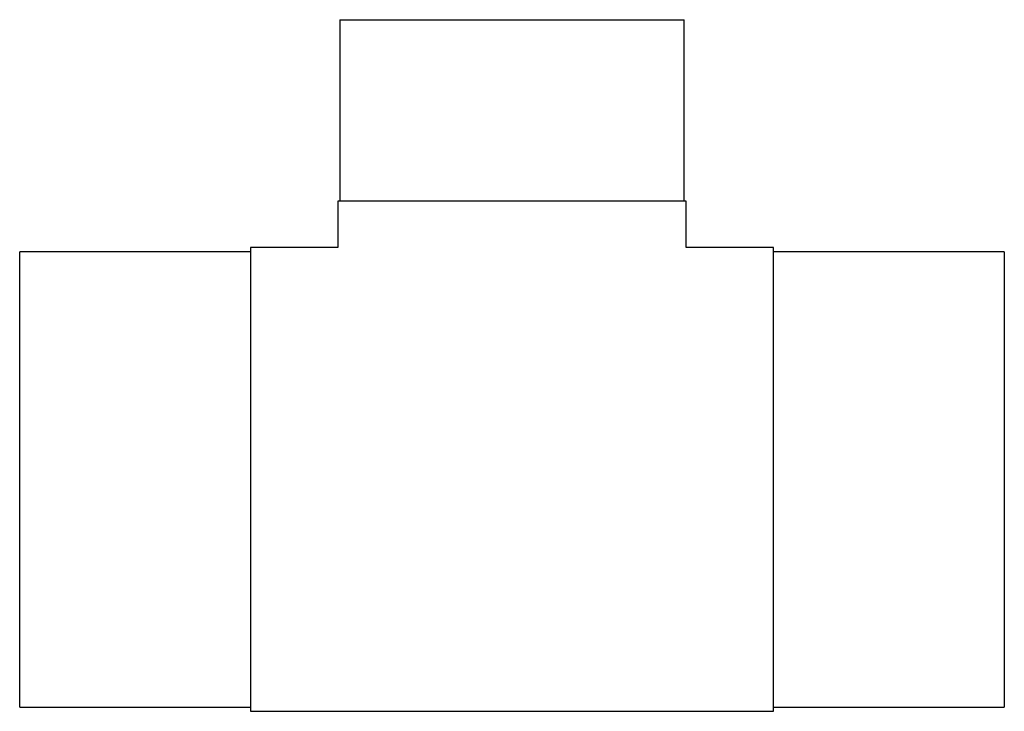
# Model space of a CAD drawing. Units: millimetres. Extents: x -239 to 221, y -106 to 218.
import ezdxf

# ---------------------------------------------------------------- set-up
doc = ezdxf.new("R2010")
doc.units = ezdxf.units.MM
doc.layers.add('P-PIPE', color=3, linetype='Continuous', lineweight=50)

msp = doc.modelspace()

# ---------------------------------------------------------------- linework, layer by layer
at = {"layer": 'P-PIPE', "color": 150, "lineweight": 25}
for p, q in [((-89.29, 217.83), (-89.29, 132.93)), ((-89.29, 217.83), (71.71, 217.83)), ((71.71, 132.93), (71.71, 217.83)), ((-90.19, 132.93), (-90.19, 111.25)), ((72.61, 132.93), (-90.19, 132.93)), ((72.61, 111.25), (72.61, 132.93)), ((-90.19, 111.25), (-130.89, 111.25)), ((-130.89, 111.25), (-130.89, -105.55)), ((113.31, 111.25), (72.61, 111.25)), ((113.31, -105.55), (113.31, 111.25)), ((-130.89, 109.35), (-238.79, 109.35)), ((-238.79, -103.65), (-238.79, 109.35)), ((221.21, 109.35), (113.31, 109.35)), ((221.21, 109.35), (221.21, -103.65)), ((-238.79, -103.65), (-130.89, -103.65)), ((-130.89, -105.55), (-90.19, -105.55)), ((-90.19, -105.55), (72.61, -105.55)), ((72.61, -105.55), (113.31, -105.55)), ((113.31, -103.65), (221.21, -103.65))]:
    msp.add_line(p, q, dxfattribs=at)

doc.saveas('drawing.dxf')
